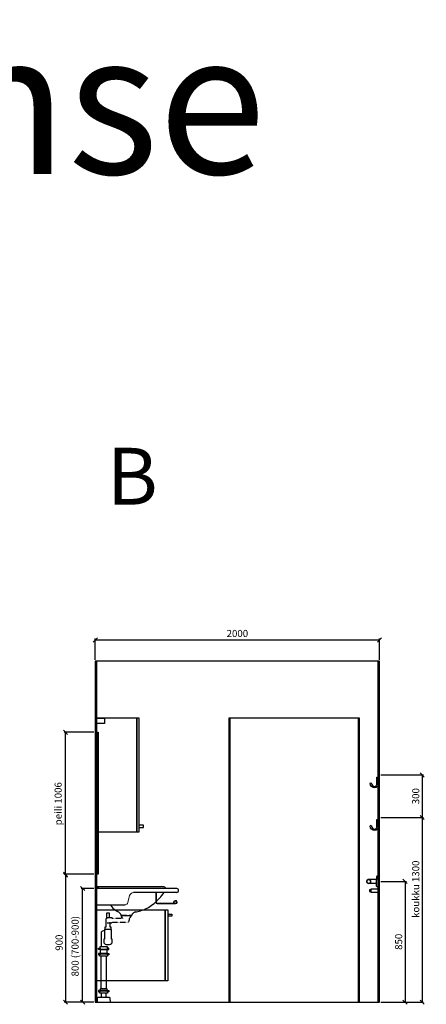
# Model space of a CAD drawing. Units: millimetres. Extents: x 30393 to 100331, y 9381 to 29066.
# Drawn here: x 90639 to 93499, y 22135 to 29066 of the extents above; entities that cross this region are included whole.
import ezdxf

# ---------------------------------------------------------------- set-up
doc = ezdxf.new("R2010")
doc.units = ezdxf.units.MM
doc.header["$LTSCALE"] = 3
doc.linetypes.add('DASHED', pattern=[0.75, 0.5, -0.25])
for name, color, linetype in [('KORPINEN-block', 6, 'Continuous'), ('KORPINEN-block @ 1', 6, 'Continuous'), ('KORPINEN-block-det', 9, 'Continuous'), ('KORPINEN-dimension', 9, 'Continuous'), ('KORPINEN-info', 4, 'Continuous'), ('KORPINEN-pluming', 3, 'Continuous')]:
    doc.layers.add(name, color=color, linetype=linetype)
doc.styles.get("Standard").update_dxf_attribs({"font": 'arial.ttf', "height": 50})
doc.dimstyles.new('GAIUS', dxfattribs={"dimscale": 10, "dimtxt": 50, "dimasz": 3, "dimexe": 1, "dimexo": 1, "dimgap": 2, "dimtad": 1, "dimdec": 0, "dimzin": 0, "dimdsep": 46, "dimtxsty": 'Standard', "dimblk1": 'OBLIQUE', "dimblk2": 'OBLIQUE', "dimsah": 1, "dimcen": 0, "dimclrt": 7, "dimadec": 0, "dimazin": 0, "dimtfac": 1, "dimtdec": 0, "dimtix": 1, "dimtmove": 0, "dimatfit": 3, "dimldrblk": 'OBLIQUE', "dimfxl": 5, "dimtolj": 1, "dimtzin": 0, "dimarcsym": 0})

# ---------------------------------------------------------------- blocks, each defined once
blk = doc.blocks.new('KOR-1907-1908-1919_FAS-SI')
at = {"layer": 'KORPINEN-block'}
blk.add_lwpolyline([(-22.9, -76, -0.400686), (-55.9, -45.5), (-53.3, -40.4), (-49.4, -40.1), (-46.1, -44.9, 0.3977), (-23, -66, 0.414214), (-10, -53), (-10, 0), (0, 0), (0, -53, -0.412498), (-22.9, -76)], format="xyb", dxfattribs=at)
blk = doc.blocks.new('KOR-1509-1510_FAS-SI')
at = {"layer": 'KORPINEN-block'}
blk.add_lwpolyline([(-50, 7), (-60, 7), (-60, -7), (-50, -7)], dxfattribs=at)
blk.add_lwpolyline([(-3, -15), (0, -15), (0, 15), (-3, 15), (-3, 10), (-50, 10), (-50, -10), (-3, -10)], close=True, dxfattribs=at)
blk = doc.blocks.new('6107 peili sivulta')
blk.add_lwpolyline([(0, 1000), (5, 1000), (5, 0), (0, 0)], close=True)
blk = doc.blocks.new('KOR-vedin-kaarivaakaan_SIVU')
at = {"layer": 'KORPINEN-block'}
blk.add_line((0, 30), (0, 45), dxfattribs=at)
blk.add_lwpolyline([(0, 30), (30, 30), (30, 45), (0, 45)], dxfattribs=at)
blk = doc.blocks.new('KOR-63007_FAS-SI')
at = {"layer": 'KORPINEN-block'}
for points in [[(282, 800), (0, 800), (0, 0), (282, 0)], [(300, 800), (282, 800), (282, 0), (300, 0)]]:
    blk.add_lwpolyline(points, close=True, dxfattribs=at)
blk.add_blockref('KOR-vedin-kaarivaakaan_SIVU', (300, 0), dxfattribs=at)
blk = doc.blocks.new('_OBLIQUE')
at = {"color": 0, "linetype": 'ByBlock'}
blk.add_line((-0.5, -0.5), (0.5, 0.5), dxfattribs=at)
blk = doc.blocks.new('*D174')
at = {"layer": 'DEFPOINTS', "color": 0, "transparency": 16777216}
for p in [(93170, 23000), (93170, 22150), (93350, 22150)]:
    blk.add_point(p, dxfattribs=at)
at = {"layer": 'KORPINEN-dimension', "color": 0, "lineweight": -2, "transparency": 16777216}
for p, q in [((93180, 23000), (93360, 23000)), ((93350, 23000), (93350, 22150)), ((93180, 22150), (93360, 22150))]:
    blk.add_line(p, q, dxfattribs=at)
at = {"layer": 'KORPINEN-dimension', "color": 0, "lineweight": -2, "transparency": 16777216, "xscale": 30, "yscale": 30, "zscale": 30}
for p, rotation in [((93350, 23000), 90), ((93350, 22150), 270)]:
    blk.add_blockref('_OBLIQUE', p, dxfattribs=dict(at, rotation=rotation))
at = {"layer": 'KORPINEN-dimension', "color": 7, "transparency": 16777216, "insert": (93304.5, 22575), "char_height": 50, "attachment_point": 5, "rotation": 90}
blk.add_mtext('\\A1;850', dxfattribs=at)
blk = doc.blocks.new('*D257')
at = {"layer": 'DEFPOINTS', "color": 0, "transparency": 16777216}
for p in [(93170, 24700), (91170, 24550), (93170, 24550)]:
    blk.add_point(p, dxfattribs=at)
at = {"layer": 'KORPINEN-dimension', "color": 0, "lineweight": -2, "transparency": 16777216}
for p, q in [((91170, 24560), (91170, 24710)), ((91170, 24700), (93170, 24700)), ((93170, 24560), (93170, 24710))]:
    blk.add_line(p, q, dxfattribs=at)
at = {"layer": 'KORPINEN-dimension', "color": 0, "lineweight": -2, "transparency": 16777216, "xscale": 30, "yscale": 30, "zscale": 30, "rotation": 180}
blk.add_blockref('_OBLIQUE', (91170, 24700), dxfattribs=at)
at = {"layer": 'KORPINEN-dimension', "color": 0, "lineweight": -2, "transparency": 16777216, "xscale": 30, "yscale": 30, "zscale": 30}
blk.add_blockref('_OBLIQUE', (93170, 24700), dxfattribs=at)
at = {"layer": 'KORPINEN-dimension', "color": 7, "transparency": 16777216, "insert": (92170, 24745.5), "char_height": 50, "attachment_point": 5}
blk.add_mtext('\\A1;2000', dxfattribs=at)
blk = doc.blocks.new('KOR-630xx-A_FAS-SI')
at = {"layer": 'KORPINEN-block'}
for points in [[(0, 0), (482, 0), (482, -500), (0, -500)], [(482, 0), (500, 0), (500, -500), (482, -500)]]:
    blk.add_lwpolyline(points, close=True, dxfattribs=at)
at = {"layer": 'KORPINEN-block', "xscale": -1, "rotation": 180}
blk.add_blockref('KOR-vedin-kaarivaakaan_SIVU', (500, 0), dxfattribs=at)
blk = doc.blocks.new('*D289')
at = {"layer": 'DEFPOINTS', "color": 0, "transparency": 16777216}
for p in [(93170, 23450), (93170, 22150), (93470, 22150)]:
    blk.add_point(p, dxfattribs=at)
at = {"layer": 'KORPINEN-dimension', "color": 0, "lineweight": -2, "transparency": 16777216}
for p, q in [((93180, 23450), (93480, 23450)), ((93470, 23450), (93470, 22150)), ((93180, 22150), (93480, 22150))]:
    blk.add_line(p, q, dxfattribs=at)
at = {"layer": 'KORPINEN-dimension', "color": 0, "lineweight": -2, "transparency": 16777216, "xscale": 30, "yscale": 30, "zscale": 30}
for p, rotation in [((93470, 23450), 90), ((93470, 22150), 270)]:
    blk.add_blockref('_OBLIQUE', p, dxfattribs=dict(at, rotation=rotation))
at = {"layer": 'KORPINEN-dimension', "color": 7, "transparency": 16777216, "insert": (93424.5, 22945), "char_height": 50, "attachment_point": 5, "rotation": 90}
blk.add_mtext('\\A1;koukku 1300', dxfattribs=at)
blk = doc.blocks.new('*D290')
at = {"layer": 'DEFPOINTS', "color": 0, "transparency": 16777216}
for p in [(93170, 23750), (93170, 23450), (93470, 23450)]:
    blk.add_point(p, dxfattribs=at)
at = {"layer": 'KORPINEN-dimension', "color": 0, "lineweight": -2, "transparency": 16777216}
for p, q in [((93180, 23750), (93480, 23750)), ((93470, 23750), (93470, 23450)), ((93180, 23450), (93480, 23450))]:
    blk.add_line(p, q, dxfattribs=at)
at = {"layer": 'KORPINEN-dimension', "color": 0, "lineweight": -2, "transparency": 16777216, "xscale": 30, "yscale": 30, "zscale": 30}
for p, rotation in [((93470, 23750), 90), ((93470, 23450), 270)]:
    blk.add_blockref('_OBLIQUE', p, dxfattribs=dict(at, rotation=rotation))
at = {"layer": 'KORPINEN-dimension', "color": 7, "transparency": 16777216, "insert": (93424.5, 23600), "char_height": 50, "attachment_point": 5, "rotation": 90}
blk.add_mtext('\\A1;300', dxfattribs=at)
blk = doc.blocks.new('KOR-16366_CUT-1')
at = {"layer": 'KORPINEN-block'}
for p, q in [((-12, 13.9), (-65.5, 13.9)), ((-11.6, 22), (-12, 14.5)), ((-12, -14.5), (-12, 14.4)), ((-10.4, 33.5), (-11.6, 22)), ((0, 37.2), (-6.5, 37.1)), ((0, 37.2), (0, -37.2)), ((-12, -14), (-65.5, -14)), ((-12, -14), (-12.3, -14.2)), ((-11.6, -22), (-12, -14.5)), ((-10.4, -33.5), (-11.6, -22)), ((0, -37.2), (-6.5, -37.1))]:
    blk.add_line(p, q, dxfattribs=at)
for points in [[(-50.3, 2.8, 0.301688), (-59.9, 13.2, 0.120973), (-71.1, 13.2, 0.301688), (-80.7, 2.8, 0.079166), (-80.7, -2.8, 0.301688), (-71.1, -13.2, 0.15152), (-59.9, -13.2, 0.301688), (-50.3, -2.8, 0.079166)], [(-78.8, 2.6, 0.079166), (-78.8, -2.5, 0.301688), (-70.6, -11.3, 0.120973), (-60.3, -11.3, 0.301688), (-52.2, -2.5, 0.079166), (-52.2, 2.6, 0.301688), (-60.3, 11.4, 0.120973), (-70.6, 11.4, 0.301688)]]:
    blk.add_lwpolyline(points, format="xyb", close=True, dxfattribs=at)
for centre, start, end in [((-6.5, 33.1), 90, 174.08581), ((-6.5, -33.1), 185.91419, 270)]:
    blk.add_arc(centre, 3.92, start, end, dxfattribs=at)
blk.add_text('Korpinen/Gaius', height=0.0075, rotation=180, dxfattribs=at).set_placement((0, 37.2))
blk = doc.blocks.new('KOR-X300_FAS')
at = {"layer": 'KORPINEN-pluming'}
for p, q in [((-26, 0), (26, 0)), ((-26, -10.5), (-26, 0)), ((26, 0), (26, -10.5)), ((26, -20), (-26, -20)), ((26, -47), (-26, -47)), ((-26, -56.5), (-26, -67)), ((-26, -67), (26, -67)), ((-22, -20), (-22, -47)), ((22, -47), (22, -20)), ((26, -67), (26, -56.5)), ((26, -307), (-26, -307)), ((-26, -316.5), (-26, -327)), ((-26, -327), (26, -327)), ((26, -327), (26, -316.5))]:
    blk.add_line(p, q, dxfattribs=at)
for points in [[(-29, -20), (-37, -20), (-37, -11.5), (-36, -10.5), (-26, -10.5), (-24.5, -11.5), (-24.5, -16.5, -0.414214), (-25.5, -17.5)], [(-29, -47), (-37, -47), (-37, -55.5), (-36, -56.5), (-26, -56.5), (-24.5, -55.5), (-24.5, -50.5, 0.414214), (-25.5, -49.5)], [(29, -20), (37, -20), (37, -11.5), (36, -10.5), (26, -10.5), (24.5, -11.5), (24.5, -16.5, 0.414214), (25.5, -17.5)], [(29, -47), (37, -47), (37, -55.5), (36, -56.5), (26, -56.5), (24.5, -55.5), (24.5, -50.5, -0.414214), (25.5, -49.5)], [(-29, -307), (-37, -307), (-37, -315.5), (-36, -316.5), (-26, -316.5), (-24.5, -315.5), (-24.5, -310.5, 0.414214), (-25.5, -309.5)], [(29, -307), (37, -307), (37, -315.5), (36, -316.5), (26, -316.5), (24.5, -315.5), (24.5, -310.5, -0.414214), (25.5, -309.5)]]:
    blk.add_lwpolyline(points, format="xyb", dxfattribs=at)
for points in [[(-29, -20), (29, -20), (29, -18.5, 0.414214), (28, -17.5), (-28, -17.5, 0.414214), (-29, -18.5)], [(-29, -47), (29, -47), (29, -48.5, -0.414214), (28, -49.5), (-28, -49.5, -0.414214), (-29, -48.5)], [(-29, -307), (29, -307), (29, -308.5, -0.414214), (28, -309.5), (-28, -309.5, -0.414214), (-29, -308.5)]]:
    blk.add_lwpolyline(points, format="xyb", close=True, dxfattribs=at)
for points in [[(20, -67), (20, -294), (-20, -294), (-20, -67)], [(22, -307), (22, -296), (20, -294), (-20, -294), (-22, -296), (-22, -307)]]:
    blk.add_lwpolyline(points, dxfattribs=at)
blk = doc.blocks.new('KOR-62082_SIDE')
at = {"layer": 'KORPINEN-block'}
for p, q in [((0, 689.2), (0, 810.2)), ((563, 800.2), (0, 800.2)), ((3, 813.2), (456.6, 813.2)), ((563, 772.2), (258, 772.2)), ((3, 686.2), (199.7, 686.2)), ((170.9, 616.2), (171.1, 612.8)), ((174.1, 610), (244.7, 610)), ((247.9, 616), (247.7, 612.8))]:
    blk.add_line(p, q, dxfattribs=at)
at = {"layer": 'KORPINEN-block', "lineweight": 9}
blk.add_line((219, 701), (232.1, 750), dxfattribs=at)
at = {"layer": 'KORPINEN-block'}
for centre, radius, start, end in [((3, 810.2), 3, 90, 180), ((5.5, 810.2), 3.02, 4.48147, 90), ((20.5, 812.4), 12.2, 189.35648, 269.19978), ((161.3, 988.1), 380, 307.62113, 323.57046), ((456.7, 753.8), 59.4, 61.21876, 90.1437), ((788.2, 556.4), 381.6, 146.42046, 147.32061), ((479.6, 760.6), 11.6, 91.16902, 143.47322), ((506.9, 843.4), 43.3, 240.08479, 265.09724), ((562, 786.2), 14, 274.08623, 85.91236), ((3, 689.2), 3.03, 180.64102, 269.35898), ((256.4, 776.2), 182.9, 209.48231, 211.34587), ((197.1, 741.2), 114, 211.84942, 235.32416), ((179.7, 716), 83.4, 235.26817, 247.07796), ((138.1, 613.6), 27.2, 46.18066, 70.31435), ((85.2, 558.5), 103.6, 35.12287, 46.16205), ((320.7, 558.6), 93.2, 128.24053, 140.37662), ((273.5, 618.6), 16.8, 99.97703, 128.4314), ((246.8, 854.3), 220.4, 276.19922, 286.36851), ((239.8, 880.5), 247.5, 286.21385, 297.85371), ((228.6, 890), 261.2, 299.04769, 309.06753), ((167.8, 615.7), 3.11, 8.08181, 49.55294), ((174.2, 613.1), 3.06, 184.5927, 268.90812), ((244.8, 613), 2.98, 269.67943, 356.82304), ((251, 615.7), 3.06, 132.21541, 175.95016)]:
    blk.add_arc(centre, radius, start, end, dxfattribs=at)
at = {"layer": 'KORPINEN-block', "lineweight": 9}
for centre, radius, start, end in [((261.4, 742), 30.4, 96.42201, 164.7994), ((199.7, 706.2), 20, 270, 345)]:
    blk.add_arc(centre, radius, start, end, dxfattribs=at)
at = {"layer": 'KORPINEN-block-det', "lineweight": 9}
for p, q in [((416, 701.2), (416, 772.2)), ((421, 701.2), (421, 772.2)), ((553.5, 696.2), (426, 696.2)), ((547.2, 699.6), (543.1, 696.8)), ((553.5, 691.2), (426, 691.2))]:
    blk.add_line(p, q, dxfattribs=at)
for centre, radius, start, end in [((426, 701.2), 10, 180, 270), ((426, 701.2), 5, 180, 270), ((553.5, 703.7), 12.5, 270, 213.42104), ((553.5, 703.7), 7.5, 270, 213.42104)]:
    blk.add_arc(centre, radius, start, end, dxfattribs=at)
at = {"layer": 'KORPINEN-pluming'}
blk.add_line((97.4, 512), (61.4, 512), dxfattribs=at)
for points in [[(106.6, 593), (90.4, 593), (90.4, 626), (68.4, 626), (68.4, 587, 0.052101), (66.8, 586), (63.4, 586), (63.4, 529), (59.4, 529, 0.414214), (56.4, 526), (56.4, 515), (55.4, 515), (55.4, 512), (61.4, 512), (61.4, 509), (59.4, 509, 0.414214), (54.4, 504), (54.4, 443), (49.4, 443), (49.4, 425, 0.414214), (67.4, 407), (91.4, 407, 0.414214), (109.4, 425), (109.4, 443), (104.4, 443), (104.4, 504, 0.414214), (99.4, 509), (97.4, 509), (97.4, 512), (103.4, 512), (103.4, 515), (102.4, 515), (102.4, 526, 0.414214), (99.4, 529), (95.4, 529), (95.4, 559), (89.2, 559)], [(33.4, 390), (33.4, 488.5, -0.414214), (49.4, 504.5), (54.4, 504.5)]]:
    blk.add_lwpolyline(points, format="xyb", dxfattribs=at)
at = {"layer": 'KORPINEN-pluming', "linetype": 'DASHED'}
blk.add_lwpolyline([(74.9, 559), (108, 559), (108, 563), (218.7, 563, 0.3601), (228.5, 571.1), (233.5, 597), (241.5, 599), (241.5, 604), (243.5, 604), (243.5, 609, 0.414214), (242.5, 610), (172.5, 610, 0.414214), (171.5, 609), (171.5, 604), (173.5, 604), (173.5, 599), (181.5, 597), (182.5, 589), (108, 589), (108, 593), (74.9, 593)], format="xyb", dxfattribs=at)
at = {"layer": 'KORPINEN-pluming'}
blk.add_lwpolyline([(69.4, 34), (65.4, 34), (33.4, 34), (29.4, 34), (8.7, 32.4, 0.38292), (3.2, 26.6), (2.4, 0), (96.4, 0), (95.5, 26.6, 0.38292), (90, 32.4)], format="xyb", close=True, dxfattribs=at)
for points in [[(33.4, 34), (33.4, 63)], [(65.4, 63), (65.4, 34)]]:
    blk.add_lwpolyline(points, dxfattribs=at)
at = {"layer": 'KORPINEN-pluming', "xscale": -1}
blk.add_blockref('KOR-X300_FAS', (49.4, 390), dxfattribs=at)
at = {"layer": 'KORPINEN-block'}
for p in [(5.5, 813.2), (174.1, 610)]:
    blk.add_text('Korpinen/Gaius', height=0.0075, dxfattribs=at).set_placement(p)
blk = doc.blocks.new('*D685')
at = {"layer": 'DEFPOINTS', "color": 0, "transparency": 16777216}
for p in [(91081, 22950), (91170, 22950), (91170, 22150)]:
    blk.add_point(p, dxfattribs=at)
at = {"layer": 'KORPINEN-dimension', "color": 0, "lineweight": -2, "transparency": 16777216}
for p, q in [((91160, 22950), (91071, 22950)), ((91081, 22150), (91081, 22950)), ((91160, 22150), (91071, 22150))]:
    blk.add_line(p, q, dxfattribs=at)
at = {"layer": 'KORPINEN-dimension', "color": 0, "lineweight": -2, "transparency": 16777216, "xscale": 30, "yscale": 30, "zscale": 30}
for p, rotation in [((91081, 22950), 90), ((91081, 22150), 270)]:
    blk.add_blockref('_OBLIQUE', p, dxfattribs=dict(at, rotation=rotation))
at = {"layer": 'KORPINEN-dimension', "color": 7, "transparency": 16777216, "insert": (91028.2, 22544), "char_height": 50, "attachment_point": 5, "rotation": 90}
blk.add_mtext('\\A1;800 (700-900)', dxfattribs=at)
blk = doc.blocks.new('*D686')
at = {"layer": 'DEFPOINTS', "color": 0, "transparency": 16777216}
for p in [(91170, 23050), (90961, 22150), (91081, 22150)]:
    blk.add_point(p, dxfattribs=at)
at = {"layer": 'KORPINEN-dimension', "color": 0, "lineweight": -2, "transparency": 16777216}
for p, q in [((91160, 23050), (90951, 23050)), ((90961, 23050), (90961, 22150)), ((91071, 22150), (90951, 22150))]:
    blk.add_line(p, q, dxfattribs=at)
at = {"layer": 'KORPINEN-dimension', "color": 0, "lineweight": -2, "transparency": 16777216, "xscale": 30, "yscale": 30, "zscale": 30}
for p, rotation in [((90961, 23050), 90), ((90961, 22150), 270)]:
    blk.add_blockref('_OBLIQUE', p, dxfattribs=dict(at, rotation=rotation))
at = {"layer": 'KORPINEN-dimension', "color": 7, "transparency": 16777216, "insert": (90915.5, 22569), "char_height": 50, "attachment_point": 5, "rotation": 90}
blk.add_mtext('\\A1;900', dxfattribs=at)
blk = doc.blocks.new('*D687')
at = {"layer": 'DEFPOINTS', "color": 0, "transparency": 16777216}
for p in [(90961, 24050), (91170, 24050), (90961, 23044)]:
    blk.add_point(p, dxfattribs=at)
at = {"layer": 'KORPINEN-dimension', "color": 0, "lineweight": -2, "transparency": 16777216}
for p, q in [((91160, 24050), (90951, 24050)), ((90961, 23044), (90961, 24050))]:
    blk.add_line(p, q, dxfattribs=at)
at = {"layer": 'KORPINEN-dimension', "color": 0, "lineweight": -2, "transparency": 16777216, "xscale": 30, "yscale": 30, "zscale": 30}
for p, rotation in [((90961, 24050), 90), ((90961, 23044), 270)]:
    blk.add_blockref('_OBLIQUE', p, dxfattribs=dict(at, rotation=rotation))
at = {"layer": 'KORPINEN-dimension', "color": 7, "transparency": 16777216, "insert": (90909, 23547), "char_height": 50, "attachment_point": 5, "rotation": 90}
blk.add_mtext('\\A1;peili 1006', dxfattribs=at)
blk = doc.blocks.new('KOR-LED_CUT')
at = {"layer": 'KORPINEN-block'}
blk.add_lwpolyline([(0, 38), (54, 38), (54, 0), (0, 0), (0, 38)], dxfattribs=at)

msp = doc.modelspace()

# ---------------------------------------------------------------- linework, layer by layer
at = {"layer": 'KORPINEN-info', "color": 9}
for p, q in [((91180, 24550), (91180, 22150)), ((93160, 22150), (93160, 24550))]:
    msp.add_line(p, q, dxfattribs=at)
at = {"layer": 'KORPINEN-info', "color": 2}
msp.add_lwpolyline([(91170, 22150), (93170, 22150), (93170, 24550), (91170, 24550)], close=True, dxfattribs=at)
at = {"layer": 'KORPINEN-info', "color": 8}
msp.add_lwpolyline([(92110, 22150), (93030, 22150), (93030, 24150), (92110, 24150)], close=True, dxfattribs=at)
for points in [[(92120, 22150), (92120, 24150)], [(93020, 24150), (93020, 22150)]]:
    msp.add_lwpolyline(points, dxfattribs=at)

# ---------------------------------------------------------------- block references
at = {"layer": 'KORPINEN-block'}
for name, p in [('KOR-63007_FAS-SI', (91180, 23350)), ('KOR-LED_CUT', (91180, 24112)), ('6107 peili sivulta', (91185, 23050)), ('KOR-1907-1908-1919_FAS-SI', (93160, 23735)), ('KOR-1907-1908-1919_FAS-SI', (93160, 23435)), ('KOR-1509-1510_FAS-SI', (93160, 22935)), ('KOR-630xx-A_FAS-SI', (91180, 22800))]:
    msp.add_blockref(name, p, dxfattribs=at)
at = {"layer": 'KORPINEN-block', "color": 240, "lineweight": 9, "true_color": 0xed1f24}
msp.add_blockref('KOR-62082_SIDE', (91180, 22150), dxfattribs=at)
at = {"layer": 'KORPINEN-block @ 1'}
msp.add_blockref('KOR-16366_CUT-1', (93160, 23000), dxfattribs=at)

# ---------------------------------------------------------------- texts
at = {"layer": 'KORPINEN-info', "color": 7, "attachment_point": 1}
for s, insert, char_height, width in [('Original Plus Sense', (80196.5, 28980.2), 1000, 22578.456), ('B ', (91251.5, 26052.3), 400, 783.929)]:
    msp.add_mtext(s, dxfattribs=dict(at, insert=insert, char_height=char_height, width=width))

# ---------------------------------------------------------------- dimensions: what is measured, and where the dimension line sits
at = {"layer": 'KORPINEN-dimension'}
dim = msp.add_linear_dim(base=(93170, 24700), p1=(91170, 24550), p2=(93170, 24550), dimstyle='GAIUS', dxfattribs=at)
dim.commit()
dim.dimension.update_dxf_attribs({"geometry": '*D257', "text_midpoint": (92170, 24745.5)})
dim = msp.add_linear_dim(base=(90961, 24050), p1=(90961, 23044), p2=(91170, 24050), angle=90, text='peili <>', dimstyle='GAIUS', dxfattribs=at)
dim.commit()
dim.dimension.update_dxf_attribs({"geometry": '*D687', "text_midpoint": (90909, 23547)})
for base, p1, p2, picture, middle in [((93470, 23450), (93170, 23750), (93170, 23450), '*D290', (93424.5, 23600)), ((93350, 22150), (93170, 23000), (93170, 22150), '*D174', (93304.5, 22575))]:
    dim = msp.add_linear_dim(base=base, p1=p1, p2=p2, angle=90, dimstyle='GAIUS', dxfattribs=at)
    dim.commit()
    dim.dimension.update_dxf_attribs({"geometry": picture, "text_midpoint": middle})
for base, p1, p2, text, picture, middle in [((93470, 22150), (93170, 23450), (93170, 22150), 'koukku <>', '*D289', (93470, 22945)), ((91081, 22950), (91170, 22150), (91170, 22950), '800 (700-900)', '*D685', (91081, 22544))]:
    dim = msp.add_linear_dim(base=base, p1=p1, p2=p2, angle=90, text=text, dimstyle='GAIUS', dxfattribs=at)
    dim.commit()
    dim.dimension.update_dxf_attribs({"geometry": picture, "text_midpoint": middle, "dimtype": 160})
dim = msp.add_linear_dim(base=(90961, 22150), p1=(91170, 23050), p2=(91081, 22150), angle=90, dimstyle='GAIUS', dxfattribs=at)
dim.commit()
dim.dimension.update_dxf_attribs({"geometry": '*D686', "text_midpoint": (90961, 22569), "dimtype": 160})

doc.saveas('drawing.dxf')
